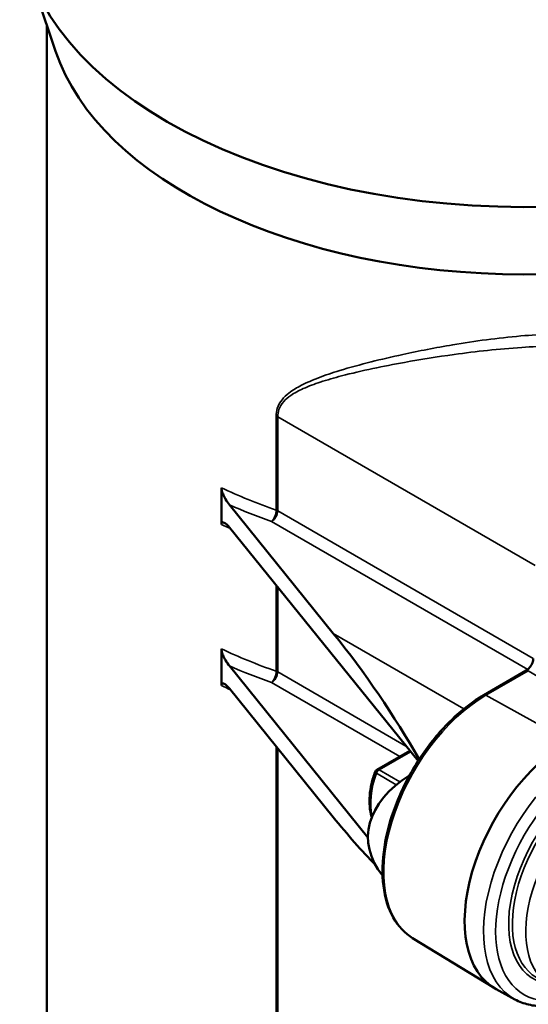
# Model space of a CAD drawing. Units: millimetres. Extents: x -380 to 2100, y -858 to 1485.
# Drawn here: x 1176 to 1235, y 797 to 911 of the extents above; entities that cross this region are included whole.
import ezdxf

# ---------------------------------------------------------------- set-up
doc = ezdxf.new("R2010")
doc.units = ezdxf.units.MM
doc.header["$LTSCALE"] = 5
doc.layers.add('Sichtbar (ISO)', color=7, linetype='Continuous', lineweight=50)
doc.layers.add('Sichtbar schmal (ISO)', color=7, linetype='Continuous', lineweight=35)

msp = doc.modelspace()

# ---------------------------------------------------------------- linework, layer by layer
at = {"layer": 'Sichtbar (ISO)'}
for p, q in [((1180.462, 907.13), (1177.369, 916.384)), ((1179.464, 910.116), (1179.464, 688.193)), ((1199.626, 852.449), (1199.626, 856.695)), ((1200.568, 854.713), (1212.56, 839.864)), ((1222.361, 825.117), (1200.568, 852.1)), ((1199.626, 833.833), (1199.626, 838.079)), ((1200.568, 836.097), (1216.568, 816.286)), ((1234.858, 835.556), (1229.965, 832.731)), ((1212.56, 818.635), (1200.568, 833.484)), ((1217.608, 824.112), (1221.403, 826.303)), ((1221.727, 804.657), (1231.136, 798.897)), ((1233.556, 797.573), (1231.388, 798.752))]:
    msp.add_line(p, q, dxfattribs=at)
msp.add_arc((1217.858, 823.679), 0.5, 120, 159.99738, dxfattribs=at)
for centre, major_axis, ratio, start_param, end_param in [((1234.564, 922.756), (58.25, 0), 0.5773503, 3.1415927, 6.2831853), ((1234.564, 913.157), (55.1, 0), 0.5773503, 3.3322137, 6.0925643), ((1212.56, 829.25), (-15.19, 22.26), 0.2347806, 4.3778005, 5.0437689), ((1239.761, 813.545), (-8.5, -14.722), 0.5773503, 3.9269908, 6.2979976), ((1234.953, 816.321), (-18.385, 0), 0.5773503, 5.5419338, 6.7153245), ((1212.56, 829.25), (-15.19, 22.26), 0.2347806, 1.9021763, 2.2105208)]:
    msp.add_ellipse(centre, major_axis=major_axis, ratio=ratio, start_param=start_param, end_param=end_param, dxfattribs=at)
for points, knots in [([(1199.626, 856.695), (1199.626, 856.66), (1199.63, 856.614), (1199.642, 856.527), (1199.653, 856.469), (1199.7, 856.273), (1199.761, 856.107), (1199.904, 855.764), (1200.021, 855.54), (1200.258, 855.133), (1200.426, 854.888), (1200.568, 854.713)], [0.48252224, 0.48252224, 0.48252224, 0.48252224, 0.49544923, 0.49544923, 0.51042515, 0.51042515, 0.55592073, 0.55592073, 0.62902846, 0.62902846, 0.72931278, 0.72931278, 0.72931278, 0.72931278]), ([(1200.568, 852.1), (1200.426, 852.275), (1200.258, 852.448), (1200.021, 852.627), (1199.904, 852.692), (1199.761, 852.704), (1199.7, 852.688), (1199.653, 852.609), (1199.642, 852.579), (1199.63, 852.522), (1199.626, 852.484), (1199.626, 852.449)], [0.23573171, 0.23573171, 0.23573171, 0.23573171, 0.33601603, 0.33601603, 0.40912376, 0.40912376, 0.45461934, 0.45461934, 0.46959526, 0.46959526, 0.48252224, 0.48252224, 0.48252224, 0.48252224]), ([(1199.626, 838.079), (1199.626, 838.044), (1199.63, 837.998), (1199.642, 837.911), (1199.653, 837.853), (1199.7, 837.657), (1199.761, 837.491), (1199.904, 837.148), (1200.021, 836.924), (1200.258, 836.516), (1200.426, 836.272), (1200.568, 836.097)], [0.48252224, 0.48252224, 0.48252224, 0.48252224, 0.49544923, 0.49544923, 0.51042515, 0.51042515, 0.55592073, 0.55592073, 0.62902846, 0.62902846, 0.72931278, 0.72931278, 0.72931278, 0.72931278]), ([(1235.669, 836.959), (1235.669, 836.894), (1235.662, 836.818), (1235.629, 836.651), (1235.603, 836.558), (1235.531, 836.366), (1235.484, 836.267), (1235.375, 836.076), (1235.312, 835.984), (1235.179, 835.82), (1235.109, 835.747), (1234.977, 835.632), (1234.915, 835.588), (1234.858, 835.556)], [-0.5399394, -0.5399394, -0.5399394, -0.5399394, -0.2935483, -0.2935483, -0.0332772, -0.0332772, 0.2373886, 0.2373886, 0.5119902, 0.5119902, 0.7831278, 0.7831278, 1.030126, 1.030126, 1.030126, 1.030126]), ([(1200.568, 833.484), (1200.426, 833.659), (1200.258, 833.832), (1200.021, 834.011), (1199.904, 834.076), (1199.761, 834.088), (1199.7, 834.071), (1199.653, 833.993), (1199.642, 833.963), (1199.63, 833.906), (1199.626, 833.868), (1199.626, 833.833)], [0.23573171, 0.23573171, 0.23573171, 0.23573171, 0.33601603, 0.33601603, 0.40912376, 0.40912376, 0.45461934, 0.45461934, 0.46959526, 0.46959526, 0.48252224, 0.48252224, 0.48252224, 0.48252224]), ([(1229.965, 832.731), (1228.682, 831.99), (1227.409, 831.012), (1225.004, 828.688), (1223.873, 827.343), (1221.864, 824.421), (1220.986, 822.845), (1219.567, 819.619), (1219.028, 817.969), (1218.343, 814.753), (1218.198, 813.189), (1218.329, 810.3), (1218.606, 808.976), (1219.564, 806.726), (1220.241, 805.792), (1221.294, 804.941), (1221.506, 804.792), (1221.727, 804.657)], [1.5707963, 1.5707963, 1.5707963, 1.5707963, 1.8958623, 1.8958623, 2.2203554, 2.2203554, 2.5441874, 2.5441874, 2.8680812, 2.8680812, 3.1927208, 3.1927208, 3.517651, 3.517651, 3.8362742, 3.8362742, 3.9121785, 3.9121785, 3.9121785, 3.9121785]), ([(1217.007, 818.626), (1217, 818.647), (1216.994, 818.668), (1216.877, 819.048), (1216.804, 819.434), (1216.731, 820.248), (1216.731, 820.674), (1216.803, 821.554), (1216.873, 822.007), (1217.082, 822.924), (1217.22, 823.388), (1217.388, 823.85)], [1.26606034, 1.26606034, 1.26606034, 1.26606034, 1.27735872, 1.27735872, 1.47298379, 1.47298379, 1.66860886, 1.66860886, 1.86423394, 1.86423394, 2.05985901, 2.05985901, 2.05985901, 2.05985901]), ([(1233.556, 797.573), (1234.049, 797.305), (1234.579, 797.103), (1235.687, 796.836), (1236.266, 796.771), (1237.45, 796.773), (1238.056, 796.84), (1239.282, 797.097), (1239.902, 797.287), (1241.143, 797.781), (1241.765, 798.086), (1242.383, 798.442)], [3.94180313, 3.94180313, 3.94180313, 3.94180313, 4.0959203, 4.0959203, 4.25003747, 4.25003747, 4.40415464, 4.40415464, 4.55827181, 4.55827181, 4.71238898, 4.71238898, 4.71238898, 4.71238898])]:
    msp.add_open_spline(points, degree=3, knots=knots, dxfattribs=at)
at = {"layer": 'Sichtbar schmal (ISO)'}
for p, q in [((1205.953, 864.967), (1205.953, 854.107)), ((1206.14, 854.022), (1206.14, 864.881)), ((1235.879, 847.712), (1206.14, 864.881)), ((1235.669, 836.974), (1206.14, 854.022)), ((1205.433, 852.797), (1235.051, 835.697)), ((1205.953, 845.433), (1205.953, 835.491)), ((1206.14, 835.406), (1206.14, 845.2)), ((1227.667, 831.143), (1212.56, 839.864)), ((1220.963, 826.848), (1206.14, 835.406)), ((1230.208, 832.71), (1235.101, 835.535)), ((1235.101, 835.535), (1241.874, 831.511)), ((1205.433, 834.181), (1220.24, 825.632)), ((1230.208, 832.71), (1239.761, 827.426)), ((1205.953, 826.817), (1205.953, 756.128)), ((1206.14, 756.042), (1206.14, 826.584)), ((1217.858, 824.088), (1221.496, 826.188)), ((1217.545, 823.691), (1219.841, 822.366)), ((1220.259, 822.701), (1217.858, 824.088))]:
    msp.add_line(p, q, dxfattribs=at)
for centre, major_axis, ratio, start_param, end_param in [((1205.433, 864.473), (-1, 0), 0.5773503, 3.9269908, 4.1663947), ((1234.564, 881.294), (-55.1, 0), 0.5773503, 0.8839746, 1.024802), ((1234.564, 880.478), (56.1, 0), 0.5773503, 4.061365, 4.1663947), ((1205.433, 853.614), (-0.331, -0.944), 0.4239806, 0.6912273, 2.2620236), ((1205.433, 853.614), (0.5, 0.866), 0.5773503, 3.9269908, 5.4977871), ((1205.433, 853.614), (-1, 0), 0.5773503, 3.9269908, 4.1663947), ((1234.564, 877.048), (55.1, 0), 0.5773503, 4.0255672, 4.0500078), ((1234.564, 862.678), (-55.1, 0), 0.5773503, 0.8839746, 1.024802), ((1234.564, 861.861), (56.1, 0), 0.5773503, 4.061365, 4.1663947), ((1205.433, 834.998), (-0.331, -0.944), 0.4239806, 0.6912273, 2.2620236), ((1205.433, 834.998), (0.5, 0.866), 0.5773503, 3.9269908, 5.4977871), ((1205.433, 834.998), (1, 0), 0.5773503, 0.7853982, 1.024802), ((1235.108, 835.123), (-0.25, 0.433), 0.5773503, 5.5187311, 6.2831853), ((1234.564, 858.432), (55.1, 0), 0.5773503, 4.0255672, 4.0500078), ((1230.215, 832.298), (-0.25, 0.433), 0.5773503, 5.5187311, 6.2831853), ((1230.208, 819.061), (-8.358, -14.477), 0.5773503, 3.9269908, 6.268373), ((1241.898, 812.312), (-8.468, -14.668), 0.5773503, 3.9269908, 6.2979976), ((1242.59, 811.912), (-7.968, -13.802), 0.5773503, 3.9269908, 7.0685835), ((1222.508, 823.506), (3.975, 6.885), 0.5773503, 1.8671318, 2.6054126), ((1217.858, 823.679), (-0.47, 0.171), 0.2384312, 0, 0.9341577), ((1217.858, 823.679), (0.25, 0.433), 0.5773503, 0.7853982, 1.8671318), ((1217.858, 823.679), (-0.25, 0.433), 0.5773503, 5.4977871, 6.2831853), ((1242.59, 811.912), (-6.9, -11.951), 0.5773503, 3.9269908, 6.4920793), ((1242.802, 811.79), (-6.75, -11.691), 0.5773503, 3.9269908, 6.2831853), ((1244.358, 810.892), (-6.75, -11.691), 0.5773503, 3.9269908, 6.2831853)]:
    msp.add_ellipse(centre, major_axis=major_axis, ratio=ratio, start_param=start_param, end_param=end_param, dxfattribs=at)
for points, knots in [([(1237.761, 874.439), (1236.589, 874.399), (1235.413, 874.325), (1231.563, 873.994), (1228.92, 873.63), (1224.388, 872.867), (1222.461, 872.493), (1219.346, 871.817), (1218.12, 871.532), (1215.678, 870.915), (1214.465, 870.583), (1212.455, 869.964), (1211.637, 869.69), (1210.169, 869.129), (1209.511, 868.849), (1208.373, 868.265), (1207.881, 867.972), (1207.143, 867.398), (1206.869, 867.145), (1206.401, 866.562), (1206.206, 866.231), (1206, 865.579), (1205.953, 865.281), (1205.953, 864.967)], [-3.9881786, -3.9881786, -3.9881786, -3.9881786, -3.629309, -3.629309, -2.8054106, -2.8054106, -2.1662879, -2.1662879, -1.7347862, -1.7347862, -1.2825997, -1.2825997, -0.9554258, -0.9554258, -0.6721892, -0.6721892, -0.4347958, -0.4347958, -0.2761082, -0.2761082, -0.1156096, -0.1156096, 0, 0, 0, 0]), ([(1206.14, 864.881), (1206.14, 865.178), (1206.188, 865.457), (1206.396, 866.064), (1206.591, 866.37), (1207.063, 866.903), (1207.338, 867.133), (1208.08, 867.649), (1208.574, 867.909), (1209.717, 868.424), (1210.377, 868.667), (1211.849, 869.151), (1212.669, 869.386), (1214.68, 869.912), (1215.893, 870.191), (1218.331, 870.708), (1219.554, 870.946), (1222.658, 871.507), (1224.575, 871.816), (1229.075, 872.439), (1231.695, 872.731), (1235.501, 872.976), (1236.662, 873.027), (1237.819, 873.046)], [0, 0, 0, 0, 0.1156096, 0.1156096, 0.2761082, 0.2761082, 0.4347958, 0.4347958, 0.6721892, 0.6721892, 0.9554258, 0.9554258, 1.2825997, 1.2825997, 1.7347862, 1.7347862, 2.1662879, 2.1662879, 2.8054106, 2.8054106, 3.629309, 3.629309, 3.9881786, 3.9881786, 3.9881786, 3.9881786])]:
    msp.add_open_spline(points, degree=3, knots=knots, dxfattribs=at)

doc.saveas('drawing.dxf')
